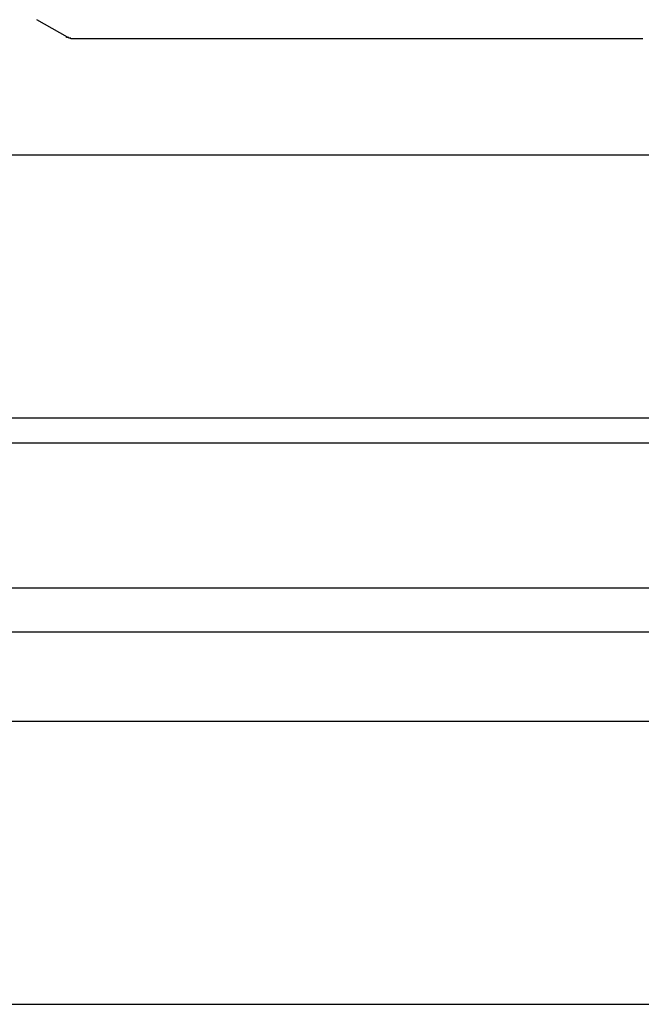
# Model space of a CAD drawing. Extents: x 105 to 1155, y 126 to 1688.
# Drawn here: x 1078 to 1081, y 1535 to 1540 of the extents above; entities that cross this region are included whole.
import ezdxf

# ---------------------------------------------------------------- set-up
doc = ezdxf.new("R2010")
doc.units = 0
doc.layers.add('YKK_A1', color=4, linetype='CONTINUOUS', lineweight=30)

msp = doc.modelspace()

# ---------------------------------------------------------------- linework, layer by layer
at = {"layer": 'YKK_A1'}
for p, q in [((1078.6011, 1539.4817), (1078.45, 1539.5689)), ((1073.45, 1538.9), (1088.1, 1538.9)), ((1072.15, 1537.6), (1089.4, 1537.6)), ((1122.225, 1537.475), (1072.025, 1537.475)), ((1071.31, 1536.76), (1090.24, 1536.76)), ((1090.46, 1536.54), (1071.09, 1536.54)), ((1070.65, 1536.1), (1123.6, 1536.1)), ((1069.25, 1534.7), (1125, 1534.7))]:
    msp.add_line(p, q, dxfattribs=at)
for points in [[(1078.6267, 1539.475, 0), (1078.6267, 1539.475, 0), (1078.6267, 1539.475, 0), (1078.6267, 1539.475, 0), (1078.6267, 1539.475, 0), (1078.6267, 1539.475, 0), (1078.6267, 1539.475, 0), (1078.6267, 1539.475, 0), (1078.6267, 1539.475, 0), (1078.6267, 1539.475, 0), (1078.6267, 1539.475, 0), (1078.6267, 1539.475, 0), (1078.6267, 1539.475, 0), (1078.6267, 1539.475, 0), (1078.6267, 1539.475, 0), (1078.6267, 1539.475, 0), (1078.6267, 1539.475, 0), (1078.6267, 1539.475, 0), (1078.6267, 1539.475, 0), (1078.6267, 1539.475, 0), (1078.6267, 1539.475, 0), (1078.6267, 1539.475, 0), (1078.6167, 1539.475, 0), (1078.6167, 1539.475, 0), (1078.6167, 1539.475, 0), (1078.6167, 1539.475, 0), (1078.6167, 1539.475, 0), (1078.6167, 1539.475, 0), (1078.6167, 1539.475, 0), (1078.6167, 1539.475, 0), (1078.6167, 1539.475, 0), (1078.6167, 1539.475, 0), (1078.6167, 1539.475, 0), (1078.6167, 1539.475, 0), (1078.6167, 1539.475, 0), (1078.6167, 1539.475, 0), (1078.6167, 1539.476, 0), (1078.6167, 1539.476, 0), (1078.6167, 1539.476, 0), (1078.6167, 1539.476, 0), (1078.6167, 1539.476, 0), (1078.6167, 1539.476, 0), (1078.6167, 1539.476, 0), (1078.6167, 1539.476, 0), (1078.6167, 1539.476, 0), (1078.6167, 1539.476, 0), (1078.6167, 1539.476, 0), (1078.6167, 1539.476, 0), (1078.6167, 1539.476, 0), (1078.6167, 1539.476, 0), (1078.6167, 1539.476, 0), (1078.6167, 1539.476, 0), (1078.6167, 1539.476, 0), (1078.6167, 1539.476, 0), (1078.6167, 1539.476, 0), (1078.6167, 1539.476, 0), (1078.6167, 1539.476, 0), (1078.6167, 1539.476, 0), (1078.6167, 1539.476, 0), (1078.6167, 1539.476, 0), (1078.6167, 1539.476, 0), (1078.6167, 1539.477, 0), (1078.6167, 1539.477, 0), (1078.6167, 1539.477, 0), (1078.6167, 1539.477, 0), (1078.6167, 1539.477, 0), (1078.6167, 1539.477, 0), (1078.6167, 1539.477, 0), (1078.6167, 1539.477, 0), (1078.6167, 1539.477, 0), (1078.6167, 1539.477, 0), (1078.6067, 1539.477, 0), (1078.6067, 1539.477, 0), (1078.6067, 1539.477, 0), (1078.6067, 1539.477, 0), (1078.6067, 1539.477, 0), (1078.6067, 1539.477, 0), (1078.6067, 1539.477, 0), (1078.6067, 1539.478, 0), (1078.6067, 1539.478, 0), (1078.6067, 1539.478, 0), (1078.6067, 1539.478, 0), (1078.6067, 1539.478, 0), (1078.6067, 1539.478, 0), (1078.6067, 1539.478, 0), (1078.6067, 1539.478, 0), (1078.6067, 1539.478, 0), (1078.6067, 1539.478, 0), (1078.6067, 1539.478, 0), (1078.6067, 1539.478, 0), (1078.6067, 1539.478, 0), (1078.6067, 1539.478, 0), (1078.6067, 1539.479, 0), (1078.6067, 1539.479, 0), (1078.6067, 1539.479, 0), (1078.6067, 1539.479, 0), (1078.6067, 1539.479, 0), (1078.6067, 1539.479, 0), (1078.6067, 1539.479, 0), (1078.6067, 1539.479, 0), (1078.6067, 1539.479, 0), (1078.6067, 1539.479, 0), (1078.6067, 1539.479, 0), (1078.6067, 1539.479, 0), (1078.6067, 1539.479, 0), (1078.6067, 1539.48, 0), (1078.6067, 1539.48, 0), (1078.6067, 1539.48, 0), (1078.6067, 1539.48, 0), (1078.6067, 1539.48, 0), (1078.6067, 1539.48, 0), (1078.6067, 1539.48, 0), (1078.6067, 1539.48, 0), (1078.6067, 1539.48, 0), (1078.6067, 1539.48, 0), (1078.6067, 1539.48, 0), (1078.6067, 1539.481, 0), (1078.6067, 1539.481, 0), (1078.6067, 1539.481, 0), (1078.6067, 1539.481, 0), (1078.6067, 1539.481, 0), (1078.6067, 1539.481, 0), (1078.6067, 1539.481, 0), (1078.6067, 1539.481, 0), (1078.5967, 1539.481, 0), (1078.5967, 1539.481, 0), (1078.5967, 1539.482, 0), (1078.5967, 1539.482, 0)], [(1081.4467, 1539.475, 0), (1081.4367, 1539.475, 0), (1081.4367, 1539.475, 0), (1081.4367, 1539.475, 0), (1081.4267, 1539.475, 0), (1081.4267, 1539.475, 0), (1081.4267, 1539.475, 0), (1081.4167, 1539.475, 0), (1081.4167, 1539.475, 0), (1081.4167, 1539.475, 0), (1081.4067, 1539.475, 0), (1081.4067, 1539.475, 0), (1081.4067, 1539.475, 0), (1081.3967, 1539.475, 0), (1081.3967, 1539.475, 0), (1081.3867, 1539.475, 0), (1081.3867, 1539.475, 0), (1081.3867, 1539.475, 0), (1081.3767, 1539.475, 0), (1081.3767, 1539.475, 0), (1081.3767, 1539.475, 0), (1081.3667, 1539.475, 0), (1081.3667, 1539.475, 0), (1081.3667, 1539.475, 0), (1081.3567, 1539.475, 0), (1081.3567, 1539.475, 0), (1081.3567, 1539.475, 0), (1081.3467, 1539.475, 0), (1081.3467, 1539.475, 0), (1081.3467, 1539.475, 0), (1081.3367, 1539.475, 0), (1081.3367, 1539.475, 0), (1081.3367, 1539.475, 0), (1081.3267, 1539.475, 0), (1081.3267, 1539.475, 0), (1081.3267, 1539.475, 0), (1081.3167, 1539.475, 0), (1081.3167, 1539.475, 0), (1081.3167, 1539.475, 0), (1081.3067, 1539.475, 0), (1081.3067, 1539.475, 0), (1081.3067, 1539.475, 0), (1081.2967, 1539.475, 0), (1081.2967, 1539.475, 0), (1081.2967, 1539.475, 0), (1081.2867, 1539.475, 0), (1081.2867, 1539.475, 0), (1081.2867, 1539.475, 0), (1081.2767, 1539.475, 0), (1081.2767, 1539.475, 0), (1081.2767, 1539.475, 0), (1081.2667, 1539.475, 0), (1081.2667, 1539.475, 0), (1081.2667, 1539.475, 0), (1081.2567, 1539.475, 0), (1081.2567, 1539.475, 0), (1081.2467, 1539.475, 0), (1081.2467, 1539.475, 0), (1081.2467, 1539.475, 0), (1081.2367, 1539.475, 0), (1081.2367, 1539.475, 0), (1081.2367, 1539.475, 0), (1081.2267, 1539.475, 0), (1081.2267, 1539.475, 0), (1081.2267, 1539.475, 0), (1081.2167, 1539.475, 0), (1081.2167, 1539.475, 0), (1081.2167, 1539.475, 0), (1081.2067, 1539.475, 0), (1081.2067, 1539.475, 0), (1081.2067, 1539.475, 0), (1081.1967, 1539.475, 0), (1081.1967, 1539.475, 0), (1081.1967, 1539.475, 0), (1081.1867, 1539.475, 0), (1081.1867, 1539.475, 0), (1081.1867, 1539.475, 0), (1081.1767, 1539.475, 0), (1081.1767, 1539.475, 0), (1081.1767, 1539.475, 0), (1081.1667, 1539.475, 0), (1081.1667, 1539.475, 0), (1081.1667, 1539.475, 0), (1081.1567, 1539.475, 0), (1081.1567, 1539.475, 0), (1081.1567, 1539.475, 0), (1081.1467, 1539.475, 0), (1081.1467, 1539.475, 0), (1081.1467, 1539.475, 0), (1081.1367, 1539.475, 0), (1081.1367, 1539.475, 0), (1081.1367, 1539.475, 0), (1081.1267, 1539.475, 0), (1081.1267, 1539.475, 0), (1081.1267, 1539.475, 0), (1081.1167, 1539.475, 0), (1081.1167, 1539.475, 0), (1081.1067, 1539.475, 0), (1081.1067, 1539.475, 0), (1081.1067, 1539.475, 0), (1081.0967, 1539.475, 0), (1081.0967, 1539.475, 0), (1081.0967, 1539.475, 0), (1081.0867, 1539.475, 0), (1081.0867, 1539.475, 0), (1081.0867, 1539.475, 0), (1081.0767, 1539.475, 0), (1081.0767, 1539.475, 0), (1081.0767, 1539.475, 0), (1081.0667, 1539.475, 0), (1081.0667, 1539.475, 0), (1081.0667, 1539.475, 0), (1081.0567, 1539.475, 0), (1081.0567, 1539.475, 0), (1081.0567, 1539.475, 0), (1081.0467, 1539.475, 0), (1081.0467, 1539.475, 0), (1081.0467, 1539.475, 0), (1081.0367, 1539.475, 0), (1081.0367, 1539.475, 0), (1081.0367, 1539.475, 0), (1081.0267, 1539.475, 0), (1081.0267, 1539.475, 0), (1081.0267, 1539.475, 0), (1081.0167, 1539.475, 0), (1081.0167, 1539.475, 0), (1081.0167, 1539.475, 0), (1081.0067, 1539.475, 0), (1081.0067, 1539.475, 0), (1081.0067, 1539.475, 0), (1080.9967, 1539.475, 0), (1080.9967, 1539.475, 0), (1080.9967, 1539.475, 0), (1080.9867, 1539.475, 0), (1080.9867, 1539.475, 0), (1080.9867, 1539.475, 0), (1080.9767, 1539.475, 0), (1080.9767, 1539.475, 0), (1080.9667, 1539.475, 0), (1080.9667, 1539.475, 0), (1080.9667, 1539.475, 0), (1080.9567, 1539.475, 0), (1080.9567, 1539.475, 0), (1080.9567, 1539.475, 0), (1080.9467, 1539.475, 0), (1080.9467, 1539.475, 0), (1080.9467, 1539.475, 0), (1080.9367, 1539.475, 0), (1080.9367, 1539.475, 0), (1080.9367, 1539.475, 0), (1080.9267, 1539.475, 0), (1080.9267, 1539.475, 0), (1080.9267, 1539.475, 0), (1080.9167, 1539.475, 0), (1080.9167, 1539.475, 0), (1080.9167, 1539.475, 0), (1080.9067, 1539.475, 0), (1080.9067, 1539.475, 0), (1080.9067, 1539.475, 0), (1080.8967, 1539.475, 0), (1080.8967, 1539.475, 0), (1080.8967, 1539.475, 0), (1080.8867, 1539.475, 0), (1080.8867, 1539.475, 0), (1080.8867, 1539.475, 0), (1080.8767, 1539.475, 0), (1080.8767, 1539.475, 0), (1080.8767, 1539.475, 0), (1080.8667, 1539.475, 0), (1080.8667, 1539.475, 0), (1080.8667, 1539.475, 0), (1080.8567, 1539.475, 0), (1080.8567, 1539.475, 0), (1080.8567, 1539.475, 0), (1080.8467, 1539.475, 0), (1080.8467, 1539.475, 0), (1080.8467, 1539.475, 0), (1080.8367, 1539.475, 0), (1080.8367, 1539.475, 0), (1080.8267, 1539.475, 0), (1080.8267, 1539.475, 0), (1080.8267, 1539.475, 0), (1080.8167, 1539.475, 0), (1080.8167, 1539.475, 0), (1080.8167, 1539.475, 0), (1080.8067, 1539.475, 0), (1080.8067, 1539.475, 0), (1080.8067, 1539.475, 0), (1080.7967, 1539.475, 0), (1080.7967, 1539.475, 0), (1080.7967, 1539.475, 0), (1080.7867, 1539.475, 0), (1080.7867, 1539.475, 0), (1080.7867, 1539.475, 0), (1080.7767, 1539.475, 0), (1080.7767, 1539.475, 0), (1080.7767, 1539.475, 0), (1080.7667, 1539.475, 0), (1080.7667, 1539.475, 0), (1080.7667, 1539.475, 0), (1080.7567, 1539.475, 0), (1080.7567, 1539.475, 0), (1080.7567, 1539.475, 0), (1080.7467, 1539.475, 0), (1080.7467, 1539.475, 0), (1080.7467, 1539.475, 0), (1080.7367, 1539.475, 0), (1080.7367, 1539.475, 0), (1080.7367, 1539.475, 0), (1080.7267, 1539.475, 0), (1080.7267, 1539.475, 0), (1080.7267, 1539.475, 0), (1080.7167, 1539.475, 0), (1080.7167, 1539.475, 0), (1080.7167, 1539.475, 0), (1080.7067, 1539.475, 0), (1080.7067, 1539.475, 0), (1080.7067, 1539.475, 0), (1080.6967, 1539.475, 0), (1080.6967, 1539.475, 0), (1080.6967, 1539.475, 0), (1080.6867, 1539.475, 0), (1080.6867, 1539.475, 0), (1080.6767, 1539.475, 0), (1080.6767, 1539.475, 0), (1080.6767, 1539.475, 0), (1080.6667, 1539.475, 0), (1080.6667, 1539.475, 0), (1080.6667, 1539.475, 0), (1080.6567, 1539.475, 0), (1080.6567, 1539.475, 0), (1080.6567, 1539.475, 0), (1080.6467, 1539.475, 0), (1080.6467, 1539.475, 0), (1080.6467, 1539.475, 0), (1080.6367, 1539.475, 0), (1080.6367, 1539.475, 0), (1080.6367, 1539.475, 0), (1080.6267, 1539.475, 0), (1080.6267, 1539.475, 0), (1080.6267, 1539.475, 0), (1080.6167, 1539.475, 0), (1080.6167, 1539.475, 0), (1080.6167, 1539.475, 0), (1080.6067, 1539.475, 0), (1080.6067, 1539.475, 0), (1080.6067, 1539.475, 0), (1080.5967, 1539.475, 0), (1080.5967, 1539.475, 0), (1080.5967, 1539.475, 0), (1080.5867, 1539.475, 0), (1080.5867, 1539.475, 0), (1080.5867, 1539.475, 0), (1080.5767, 1539.475, 0), (1080.5767, 1539.475, 0), (1080.5767, 1539.475, 0), (1080.5667, 1539.475, 0), (1080.5667, 1539.475, 0), (1080.5667, 1539.475, 0), (1080.5567, 1539.475, 0), (1080.5567, 1539.475, 0), (1080.5567, 1539.475, 0), (1080.5467, 1539.475, 0), (1080.5467, 1539.475, 0), (1080.5467, 1539.475, 0), (1080.5367, 1539.475, 0), (1080.5367, 1539.475, 0), (1080.5367, 1539.475, 0), (1080.5267, 1539.475, 0), (1080.5267, 1539.475, 0), (1080.5267, 1539.475, 0), (1080.5167, 1539.475, 0), (1080.5167, 1539.475, 0), (1080.5067, 1539.475, 0), (1080.5067, 1539.475, 0), (1080.5067, 1539.475, 0), (1080.4967, 1539.475, 0), (1080.4967, 1539.475, 0), (1080.4967, 1539.475, 0), (1080.4867, 1539.475, 0), (1080.4867, 1539.475, 0), (1080.4867, 1539.475, 0), (1080.4767, 1539.475, 0), (1080.4767, 1539.475, 0), (1080.4767, 1539.475, 0), (1080.4667, 1539.475, 0), (1080.4667, 1539.475, 0), (1080.4667, 1539.475, 0), (1080.4567, 1539.475, 0), (1080.4567, 1539.475, 0), (1080.4567, 1539.475, 0), (1080.4467, 1539.475, 0), (1080.4467, 1539.475, 0), (1080.4467, 1539.475, 0), (1080.4367, 1539.475, 0), (1080.4367, 1539.475, 0), (1080.4367, 1539.475, 0), (1080.4267, 1539.475, 0), (1080.4267, 1539.475, 0), (1080.4267, 1539.475, 0), (1080.4167, 1539.475, 0), (1080.4167, 1539.475, 0), (1080.4167, 1539.475, 0), (1080.4067, 1539.475, 0), (1080.4067, 1539.475, 0), (1080.4067, 1539.475, 0), (1080.3967, 1539.475, 0), (1080.3967, 1539.475, 0), (1080.3967, 1539.475, 0), (1080.3867, 1539.475, 0), (1080.3867, 1539.475, 0), (1080.3867, 1539.475, 0), (1080.3767, 1539.475, 0), (1080.3767, 1539.475, 0), (1080.3767, 1539.475, 0), (1080.3667, 1539.475, 0), (1080.3667, 1539.475, 0), (1080.3667, 1539.475, 0), (1080.3567, 1539.475, 0), (1080.3567, 1539.475, 0), (1080.3567, 1539.475, 0), (1080.3467, 1539.475, 0), (1080.3467, 1539.475, 0), (1080.3467, 1539.475, 0), (1080.3367, 1539.475, 0), (1080.3367, 1539.475, 0), (1080.3367, 1539.475, 0), (1080.3267, 1539.475, 0), (1080.3267, 1539.475, 0), (1080.3167, 1539.475, 0), (1080.3167, 1539.475, 0), (1080.3167, 1539.475, 0), (1080.3067, 1539.475, 0), (1080.3067, 1539.475, 0), (1080.3067, 1539.475, 0), (1080.2967, 1539.475, 0), (1080.2967, 1539.475, 0), (1080.2967, 1539.475, 0), (1080.2867, 1539.475, 0), (1080.2867, 1539.475, 0), (1080.2867, 1539.475, 0), (1080.2767, 1539.475, 0), (1080.2767, 1539.475, 0), (1080.2767, 1539.475, 0), (1080.2667, 1539.475, 0), (1080.2667, 1539.475, 0), (1080.2667, 1539.475, 0), (1080.2567, 1539.475, 0), (1080.2567, 1539.475, 0), (1080.2567, 1539.475, 0), (1080.2467, 1539.475, 0), (1080.2467, 1539.475, 0), (1080.2467, 1539.475, 0), (1080.2367, 1539.475, 0), (1080.2367, 1539.475, 0), (1080.2367, 1539.475, 0), (1080.2267, 1539.475, 0), (1080.2267, 1539.475, 0), (1080.2267, 1539.475, 0), (1080.2167, 1539.475, 0), (1080.2167, 1539.475, 0), (1080.2167, 1539.475, 0), (1080.2067, 1539.475, 0), (1080.2067, 1539.475, 0), (1080.2067, 1539.475, 0), (1080.1967, 1539.475, 0), (1080.1967, 1539.475, 0), (1080.1967, 1539.475, 0), (1080.1867, 1539.475, 0), (1080.1867, 1539.475, 0), (1080.1867, 1539.475, 0), (1080.1767, 1539.475, 0), (1080.1767, 1539.475, 0), (1080.1767, 1539.475, 0), (1080.1667, 1539.475, 0), (1080.1667, 1539.475, 0), (1080.1667, 1539.475, 0), (1080.1567, 1539.475, 0), (1080.1567, 1539.475, 0), (1080.1567, 1539.475, 0), (1080.1467, 1539.475, 0), (1080.1467, 1539.475, 0), (1080.1467, 1539.475, 0), (1080.1367, 1539.475, 0), (1080.1367, 1539.475, 0), (1080.1367, 1539.475, 0), (1080.1267, 1539.475, 0), (1080.1267, 1539.475, 0), (1080.1267, 1539.475, 0), (1080.1167, 1539.475, 0), (1080.1167, 1539.475, 0), (1080.1167, 1539.475, 0), (1080.1067, 1539.475, 0), (1080.1067, 1539.475, 0), (1080.0967, 1539.475, 0), (1080.0967, 1539.475, 0), (1080.0967, 1539.475, 0), (1080.0867, 1539.475, 0), (1080.0867, 1539.475, 0), (1080.0867, 1539.475, 0), (1080.0767, 1539.475, 0), (1080.0767, 1539.475, 0), (1080.0767, 1539.475, 0), (1080.0667, 1539.475, 0), (1080.0667, 1539.475, 0), (1080.0667, 1539.475, 0), (1080.0567, 1539.475, 0), (1080.0567, 1539.475, 0), (1080.0567, 1539.475, 0), (1080.0467, 1539.475, 0), (1080.0467, 1539.475, 0), (1080.0467, 1539.475, 0), (1080.0367, 1539.475, 0), (1080.0367, 1539.475, 0), (1080.0367, 1539.475, 0), (1080.0267, 1539.475, 0), (1080.0267, 1539.475, 0), (1080.0267, 1539.475, 0), (1080.0167, 1539.475, 0), (1080.0167, 1539.475, 0), (1080.0167, 1539.475, 0), (1080.0067, 1539.475, 0), (1080.0067, 1539.475, 0), (1080.0067, 1539.475, 0), (1079.9967, 1539.475, 0), (1079.9967, 1539.475, 0), (1079.9967, 1539.475, 0), (1079.9867, 1539.475, 0), (1079.9867, 1539.475, 0), (1079.9867, 1539.475, 0), (1079.9767, 1539.475, 0), (1079.9767, 1539.475, 0), (1079.9767, 1539.475, 0), (1079.9667, 1539.475, 0), (1079.9667, 1539.475, 0), (1079.9667, 1539.475, 0), (1079.9567, 1539.475, 0), (1079.9567, 1539.475, 0), (1079.9567, 1539.475, 0), (1079.9467, 1539.475, 0), (1079.9467, 1539.475, 0), (1079.9467, 1539.475, 0), (1079.9367, 1539.475, 0), (1079.9367, 1539.475, 0), (1079.9367, 1539.475, 0), (1079.9267, 1539.475, 0), (1079.9267, 1539.475, 0), (1079.9267, 1539.475, 0), (1079.9167, 1539.475, 0), (1079.9167, 1539.475, 0), (1079.9167, 1539.475, 0), (1079.9067, 1539.475, 0), (1079.9067, 1539.475, 0), (1079.9067, 1539.475, 0), (1079.8967, 1539.475, 0), (1079.8967, 1539.475, 0), (1079.8967, 1539.475, 0), (1079.8867, 1539.475, 0), (1079.8867, 1539.475, 0), (1079.8867, 1539.475, 0), (1079.8767, 1539.475, 0), (1079.8767, 1539.475, 0), (1079.8767, 1539.475, 0), (1079.8667, 1539.475, 0), (1079.8667, 1539.475, 0), (1079.8667, 1539.475, 0), (1079.8567, 1539.475, 0), (1079.8567, 1539.475, 0), (1079.8567, 1539.475, 0), (1079.8467, 1539.475, 0), (1079.8467, 1539.475, 0), (1079.8467, 1539.475, 0), (1079.8367, 1539.475, 0), (1079.8367, 1539.475, 0), (1079.8367, 1539.475, 0), (1079.8267, 1539.475, 0), (1079.8267, 1539.475, 0), (1079.8167, 1539.475, 0), (1079.8167, 1539.475, 0), (1079.8167, 1539.475, 0), (1079.8067, 1539.475, 0), (1079.8067, 1539.475, 0), (1079.8067, 1539.475, 0), (1079.7967, 1539.475, 0), (1079.7967, 1539.475, 0), (1079.7967, 1539.475, 0), (1079.7867, 1539.475, 0), (1079.7867, 1539.475, 0), (1079.7867, 1539.475, 0), (1079.7767, 1539.475, 0), (1079.7767, 1539.475, 0), (1079.7767, 1539.475, 0), (1079.7667, 1539.475, 0), (1079.7667, 1539.475, 0), (1079.7667, 1539.475, 0), (1079.7567, 1539.475, 0), (1079.7567, 1539.475, 0), (1079.7567, 1539.475, 0), (1079.7467, 1539.475, 0), (1079.7467, 1539.475, 0), (1079.7467, 1539.475, 0), (1079.7367, 1539.475, 0), (1079.7367, 1539.475, 0), (1079.7367, 1539.475, 0), (1079.7267, 1539.475, 0), (1079.7267, 1539.475, 0), (1079.7267, 1539.475, 0), (1079.7167, 1539.475, 0), (1079.7167, 1539.475, 0), (1079.7167, 1539.475, 0), (1079.7067, 1539.475, 0), (1079.7067, 1539.475, 0), (1079.7067, 1539.475, 0), (1079.6967, 1539.475, 0), (1079.6967, 1539.475, 0), (1079.6967, 1539.475, 0), (1079.6867, 1539.475, 0), (1079.6867, 1539.475, 0), (1079.6867, 1539.475, 0), (1079.6767, 1539.475, 0), (1079.6767, 1539.475, 0), (1079.6767, 1539.475, 0), (1079.6667, 1539.475, 0), (1079.6667, 1539.475, 0), (1079.6667, 1539.475, 0), (1079.6567, 1539.475, 0), (1079.6567, 1539.475, 0), (1079.6567, 1539.475, 0), (1079.6467, 1539.475, 0), (1079.6467, 1539.475, 0), (1079.6467, 1539.475, 0), (1079.6367, 1539.475, 0), (1079.6367, 1539.475, 0), (1079.6367, 1539.475, 0), (1079.6267, 1539.475, 0), (1079.6267, 1539.475, 0), (1079.6267, 1539.475, 0), (1079.6167, 1539.475, 0), (1079.6167, 1539.475, 0), (1079.6167, 1539.475, 0), (1079.6067, 1539.475, 0), (1079.6067, 1539.475, 0), (1079.6067, 1539.475, 0), (1079.5967, 1539.475, 0), (1079.5967, 1539.475, 0), (1079.5967, 1539.475, 0), (1079.5867, 1539.475, 0), (1079.5867, 1539.475, 0), (1079.5867, 1539.475, 0), (1079.5767, 1539.475, 0), (1079.5767, 1539.475, 0), (1079.5767, 1539.475, 0), (1079.5667, 1539.475, 0), (1079.5667, 1539.475, 0), (1079.5667, 1539.475, 0), (1079.5567, 1539.475, 0), (1079.5567, 1539.475, 0), (1079.5567, 1539.475, 0), (1079.5467, 1539.475, 0), (1079.5467, 1539.475, 0), (1079.5467, 1539.475, 0), (1079.5367, 1539.475, 0), (1079.5367, 1539.475, 0), (1079.5367, 1539.475, 0), (1079.5267, 1539.475, 0), (1079.5267, 1539.475, 0), (1079.5267, 1539.475, 0), (1079.5167, 1539.475, 0), (1079.5167, 1539.475, 0), (1079.5167, 1539.475, 0), (1079.5067, 1539.475, 0), (1079.5067, 1539.475, 0), (1079.5067, 1539.475, 0), (1079.4967, 1539.475, 0), (1079.4967, 1539.475, 0), (1079.4967, 1539.475, 0), (1079.4867, 1539.475, 0), (1079.4867, 1539.475, 0), (1079.4867, 1539.475, 0), (1079.4767, 1539.475, 0), (1079.4767, 1539.475, 0), (1079.4767, 1539.475, 0), (1079.4667, 1539.475, 0), (1079.4667, 1539.475, 0), (1079.4667, 1539.475, 0), (1079.4567, 1539.475, 0), (1079.4567, 1539.475, 0), (1079.4567, 1539.475, 0), (1079.4467, 1539.475, 0), (1079.4467, 1539.475, 0), (1079.4467, 1539.475, 0), (1079.4367, 1539.475, 0), (1079.4367, 1539.475, 0), (1079.4367, 1539.475, 0), (1079.4267, 1539.475, 0), (1079.4267, 1539.475, 0), (1079.4267, 1539.475, 0), (1079.4167, 1539.475, 0), (1079.4167, 1539.475, 0), (1079.4167, 1539.475, 0), (1079.4067, 1539.475, 0), (1079.4067, 1539.475, 0), (1079.4067, 1539.475, 0), (1079.3967, 1539.475, 0), (1079.3967, 1539.475, 0), (1079.3967, 1539.475, 0), (1079.3867, 1539.475, 0), (1079.3867, 1539.475, 0), (1079.3867, 1539.475, 0), (1079.3767, 1539.475, 0), (1079.3767, 1539.475, 0), (1079.3767, 1539.475, 0), (1079.3667, 1539.475, 0), (1079.3667, 1539.475, 0), (1079.3667, 1539.475, 0), (1079.3567, 1539.475, 0), (1079.3567, 1539.475, 0), (1079.3567, 1539.475, 0), (1079.3467, 1539.475, 0), (1079.3467, 1539.475, 0), (1079.3467, 1539.475, 0), (1079.3367, 1539.475, 0), (1079.3367, 1539.475, 0), (1079.3367, 1539.475, 0), (1079.3267, 1539.475, 0), (1079.3267, 1539.475, 0), (1079.3267, 1539.475, 0), (1079.3167, 1539.475, 0), (1079.3167, 1539.475, 0), (1079.3167, 1539.475, 0), (1079.3067, 1539.475, 0), (1079.3067, 1539.475, 0), (1079.3067, 1539.475, 0), (1079.2967, 1539.475, 0), (1079.2967, 1539.475, 0), (1079.2967, 1539.475, 0), (1079.2867, 1539.475, 0), (1079.2867, 1539.475, 0), (1079.2867, 1539.475, 0), (1079.2767, 1539.475, 0), (1079.2767, 1539.475, 0), (1079.2767, 1539.475, 0), (1079.2667, 1539.475, 0), (1079.2667, 1539.475, 0), (1079.2667, 1539.475, 0), (1079.2567, 1539.475, 0), (1079.2567, 1539.475, 0), (1079.2567, 1539.475, 0), (1079.2467, 1539.475, 0), (1079.2467, 1539.475, 0), (1079.2467, 1539.475, 0), (1079.2367, 1539.475, 0), (1079.2367, 1539.475, 0), (1079.2367, 1539.475, 0), (1079.2267, 1539.475, 0), (1079.2267, 1539.475, 0), (1079.2267, 1539.475, 0), (1079.2167, 1539.475, 0), (1079.2167, 1539.475, 0), (1079.2167, 1539.475, 0), (1079.2067, 1539.475, 0), (1079.2067, 1539.475, 0), (1079.2067, 1539.475, 0), (1079.1967, 1539.475, 0), (1079.1967, 1539.475, 0), (1079.1967, 1539.475, 0), (1079.1867, 1539.475, 0), (1079.1867, 1539.475, 0), (1079.1867, 1539.475, 0), (1079.1767, 1539.475, 0), (1079.1767, 1539.475, 0), (1079.1767, 1539.475, 0), (1079.1667, 1539.475, 0), (1079.1667, 1539.475, 0), (1079.1667, 1539.475, 0), (1079.1567, 1539.475, 0), (1079.1567, 1539.475, 0), (1079.1567, 1539.475, 0), (1079.1467, 1539.475, 0), (1079.1467, 1539.475, 0), (1079.1467, 1539.475, 0), (1079.1367, 1539.475, 0), (1079.1367, 1539.475, 0), (1079.1367, 1539.475, 0), (1079.1267, 1539.475, 0), (1079.1267, 1539.475, 0), (1079.1267, 1539.475, 0), (1079.1167, 1539.475, 0), (1079.1167, 1539.475, 0), (1079.1167, 1539.475, 0), (1079.1067, 1539.475, 0), (1079.1067, 1539.475, 0), (1079.1067, 1539.475, 0), (1079.0967, 1539.475, 0), (1079.0967, 1539.475, 0), (1079.0967, 1539.475, 0), (1079.0867, 1539.475, 0), (1079.0867, 1539.475, 0), (1079.0867, 1539.475, 0), (1079.0767, 1539.475, 0), (1079.0767, 1539.475, 0), (1079.0767, 1539.475, 0), (1079.0667, 1539.475, 0), (1079.0667, 1539.475, 0), (1079.0667, 1539.475, 0), (1079.0567, 1539.475, 0), (1079.0567, 1539.475, 0), (1079.0567, 1539.475, 0), (1079.0467, 1539.475, 0), (1079.0467, 1539.475, 0), (1079.0467, 1539.475, 0), (1079.0467, 1539.475, 0), (1079.0367, 1539.475, 0), (1079.0367, 1539.475, 0), (1079.0367, 1539.475, 0), (1079.0267, 1539.475, 0), (1079.0267, 1539.475, 0), (1079.0267, 1539.475, 0), (1079.0167, 1539.475, 0), (1079.0167, 1539.475, 0), (1079.0167, 1539.475, 0), (1079.0067, 1539.475, 0), (1079.0067, 1539.475, 0), (1079.0067, 1539.475, 0), (1078.9967, 1539.475, 0), (1078.9967, 1539.475, 0), (1078.9967, 1539.475, 0), (1078.9867, 1539.475, 0), (1078.9867, 1539.475, 0), (1078.9867, 1539.475, 0), (1078.9767, 1539.475, 0), (1078.9767, 1539.475, 0), (1078.9767, 1539.475, 0), (1078.9667, 1539.475, 0), (1078.9667, 1539.475, 0), (1078.9667, 1539.475, 0), (1078.9567, 1539.475, 0), (1078.9567, 1539.475, 0), (1078.9567, 1539.475, 0), (1078.9467, 1539.475, 0), (1078.9467, 1539.475, 0), (1078.9467, 1539.475, 0), (1078.9367, 1539.475, 0), (1078.9367, 1539.475, 0), (1078.9367, 1539.475, 0), (1078.9267, 1539.475, 0), (1078.9267, 1539.475, 0), (1078.9267, 1539.475, 0), (1078.9167, 1539.475, 0), (1078.9167, 1539.475, 0), (1078.9167, 1539.475, 0), (1078.9067, 1539.475, 0), (1078.9067, 1539.475, 0), (1078.9067, 1539.475, 0), (1078.8967, 1539.475, 0), (1078.8967, 1539.475, 0), (1078.8967, 1539.475, 0), (1078.8867, 1539.475, 0), (1078.8867, 1539.475, 0), (1078.8867, 1539.475, 0), (1078.8767, 1539.475, 0), (1078.8767, 1539.475, 0), (1078.8767, 1539.475, 0), (1078.8667, 1539.475, 0), (1078.8667, 1539.475, 0), (1078.8667, 1539.475, 0), (1078.8567, 1539.475, 0), (1078.8567, 1539.475, 0), (1078.8567, 1539.475, 0), (1078.8467, 1539.475, 0), (1078.8467, 1539.475, 0), (1078.8467, 1539.475, 0), (1078.8367, 1539.475, 0), (1078.8367, 1539.475, 0), (1078.8367, 1539.475, 0), (1078.8267, 1539.475, 0), (1078.8267, 1539.475, 0), (1078.8267, 1539.475, 0), (1078.8267, 1539.475, 0), (1078.8167, 1539.475, 0), (1078.8167, 1539.475, 0), (1078.8167, 1539.475, 0), (1078.8067, 1539.475, 0), (1078.8067, 1539.475, 0), (1078.8067, 1539.475, 0), (1078.7967, 1539.475, 0), (1078.7967, 1539.475, 0), (1078.7967, 1539.475, 0), (1078.7967, 1539.475, 0), (1078.7867, 1539.475, 0), (1078.7867, 1539.475, 0), (1078.7867, 1539.475, 0), (1078.7867, 1539.475, 0), (1078.7767, 1539.475, 0), (1078.7767, 1539.475, 0), (1078.7767, 1539.475, 0), (1078.7767, 1539.475, 0), (1078.7667, 1539.475, 0), (1078.7667, 1539.475, 0), (1078.7667, 1539.475, 0), (1078.7667, 1539.475, 0), (1078.7667, 1539.475, 0), (1078.7567, 1539.475, 0), (1078.7567, 1539.475, 0), (1078.7567, 1539.475, 0), (1078.7567, 1539.475, 0), (1078.7567, 1539.475, 0), (1078.7567, 1539.475, 0), (1078.7567, 1539.475, 0), (1078.7467, 1539.475, 0), (1078.7467, 1539.475, 0), (1078.7467, 1539.475, 0), (1078.7467, 1539.475, 0), (1078.7467, 1539.475, 0), (1078.7467, 1539.475, 0), (1078.7467, 1539.475, 0), (1078.7467, 1539.475, 0), (1078.7467, 1539.475, 0), (1078.7467, 1539.475, 0), (1078.7467, 1539.475, 0), (1078.7467, 1539.475, 0), (1078.7367, 1539.475, 0), (1078.7367, 1539.475, 0), (1078.7367, 1539.475, 0), (1078.7367, 1539.475, 0), (1078.7367, 1539.475, 0), (1078.7367, 1539.475, 0), (1078.7367, 1539.475, 0), (1078.7367, 1539.475, 0), (1078.7367, 1539.475, 0), (1078.7367, 1539.475, 0), (1078.7367, 1539.475, 0), (1078.7367, 1539.475, 0), (1078.7367, 1539.475, 0), (1078.7367, 1539.475, 0), (1078.7367, 1539.475, 0), (1078.7367, 1539.475, 0), (1078.7367, 1539.475, 0), (1078.7367, 1539.475, 0), (1078.7367, 1539.475, 0), (1078.7367, 1539.475, 0), (1078.7367, 1539.475, 0), (1078.7367, 1539.475, 0), (1078.7367, 1539.475, 0), (1078.7367, 1539.475, 0), (1078.7367, 1539.475, 0), (1078.7367, 1539.475, 0), (1078.7367, 1539.475, 0), (1078.7367, 1539.475, 0), (1078.7367, 1539.475, 0), (1078.7267, 1539.475, 0), (1078.7267, 1539.475, 0), (1078.7267, 1539.475, 0), (1078.7267, 1539.475, 0), (1078.7267, 1539.475, 0), (1078.7267, 1539.475, 0), (1078.7267, 1539.475, 0), (1078.7267, 1539.475, 0), (1078.7267, 1539.475, 0), (1078.7267, 1539.475, 0), (1078.7267, 1539.475, 0), (1078.7267, 1539.475, 0), (1078.7267, 1539.475, 0), (1078.7267, 1539.475, 0), (1078.7267, 1539.475, 0), (1078.7267, 1539.475, 0), (1078.7267, 1539.475, 0), (1078.7267, 1539.475, 0), (1078.7267, 1539.475, 0), (1078.7267, 1539.475, 0), (1078.7267, 1539.475, 0), (1078.7267, 1539.475, 0), (1078.7267, 1539.475, 0), (1078.7267, 1539.475, 0), (1078.7267, 1539.475, 0), (1078.7267, 1539.475, 0), (1078.7267, 1539.475, 0), (1078.7267, 1539.475, 0), (1078.7267, 1539.475, 0), (1078.7267, 1539.475, 0), (1078.7267, 1539.475, 0), (1078.7167, 1539.475, 0), (1078.7167, 1539.475, 0), (1078.7167, 1539.475, 0), (1078.7167, 1539.475, 0), (1078.7167, 1539.475, 0), (1078.7167, 1539.475, 0), (1078.7167, 1539.475, 0), (1078.7167, 1539.475, 0), (1078.7167, 1539.475, 0), (1078.7167, 1539.475, 0), (1078.7167, 1539.475, 0), (1078.7167, 1539.475, 0), (1078.7167, 1539.475, 0), (1078.7167, 1539.475, 0), (1078.7167, 1539.475, 0), (1078.7167, 1539.475, 0), (1078.7167, 1539.475, 0), (1078.7167, 1539.475, 0), (1078.7167, 1539.475, 0), (1078.7167, 1539.475, 0), (1078.7167, 1539.475, 0), (1078.7167, 1539.475, 0), (1078.7167, 1539.475, 0), (1078.7167, 1539.475, 0), (1078.7167, 1539.475, 0), (1078.7167, 1539.475, 0), (1078.7167, 1539.475, 0), (1078.7167, 1539.475, 0), (1078.7167, 1539.475, 0), (1078.7167, 1539.475, 0), (1078.7167, 1539.475, 0), (1078.7167, 1539.475, 0), (1078.7067, 1539.475, 0), (1078.7067, 1539.475, 0), (1078.7067, 1539.475, 0), (1078.7067, 1539.475, 0), (1078.7067, 1539.475, 0), (1078.7067, 1539.475, 0), (1078.7067, 1539.475, 0), (1078.7067, 1539.475, 0), (1078.7067, 1539.475, 0), (1078.7067, 1539.475, 0), (1078.7067, 1539.475, 0), (1078.7067, 1539.475, 0), (1078.7067, 1539.475, 0), (1078.7067, 1539.475, 0), (1078.7067, 1539.475, 0), (1078.7067, 1539.475, 0), (1078.7067, 1539.475, 0), (1078.7067, 1539.475, 0), (1078.7067, 1539.475, 0), (1078.7067, 1539.475, 0), (1078.7067, 1539.475, 0), (1078.7067, 1539.475, 0), (1078.7067, 1539.475, 0), (1078.7067, 1539.475, 0), (1078.7067, 1539.475, 0), (1078.7067, 1539.475, 0), (1078.7067, 1539.475, 0), (1078.7067, 1539.475, 0), (1078.7067, 1539.475, 0), (1078.7067, 1539.475, 0), (1078.7067, 1539.475, 0), (1078.7067, 1539.475, 0), (1078.7067, 1539.475, 0), (1078.7067, 1539.475, 0), (1078.6967, 1539.475, 0), (1078.6967, 1539.475, 0), (1078.6967, 1539.475, 0), (1078.6967, 1539.475, 0), (1078.6967, 1539.475, 0), (1078.6967, 1539.475, 0), (1078.6967, 1539.475, 0), (1078.6967, 1539.475, 0), (1078.6967, 1539.475, 0), (1078.6967, 1539.475, 0), (1078.6967, 1539.475, 0), (1078.6967, 1539.475, 0), (1078.6967, 1539.475, 0), (1078.6967, 1539.475, 0), (1078.6967, 1539.475, 0), (1078.6967, 1539.475, 0), (1078.6967, 1539.475, 0), (1078.6967, 1539.475, 0), (1078.6967, 1539.475, 0), (1078.6967, 1539.475, 0), (1078.6967, 1539.475, 0), (1078.6967, 1539.475, 0), (1078.6967, 1539.475, 0), (1078.6967, 1539.475, 0), (1078.6967, 1539.475, 0), (1078.6967, 1539.475, 0), (1078.6967, 1539.475, 0), (1078.6967, 1539.475, 0), (1078.6967, 1539.475, 0), (1078.6967, 1539.475, 0), (1078.6967, 1539.475, 0), (1078.6967, 1539.475, 0), (1078.6967, 1539.475, 0), (1078.6967, 1539.475, 0), (1078.6967, 1539.475, 0), (1078.6967, 1539.475, 0), (1078.6967, 1539.475, 0), (1078.6867, 1539.475, 0), (1078.6867, 1539.475, 0), (1078.6867, 1539.475, 0), (1078.6867, 1539.475, 0), (1078.6867, 1539.475, 0), (1078.6867, 1539.475, 0), (1078.6867, 1539.475, 0), (1078.6867, 1539.475, 0), (1078.6867, 1539.475, 0), (1078.6867, 1539.475, 0), (1078.6867, 1539.475, 0), (1078.6867, 1539.475, 0), (1078.6867, 1539.475, 0), (1078.6867, 1539.475, 0), (1078.6867, 1539.475, 0), (1078.6867, 1539.475, 0), (1078.6867, 1539.475, 0), (1078.6867, 1539.475, 0), (1078.6867, 1539.475, 0), (1078.6867, 1539.475, 0), (1078.6867, 1539.475, 0), (1078.6867, 1539.475, 0), (1078.6867, 1539.475, 0), (1078.6867, 1539.475, 0), (1078.6867, 1539.475, 0), (1078.6867, 1539.475, 0), (1078.6867, 1539.475, 0), (1078.6867, 1539.475, 0), (1078.6867, 1539.475, 0), (1078.6867, 1539.475, 0), (1078.6867, 1539.475, 0), (1078.6867, 1539.475, 0), (1078.6867, 1539.475, 0), (1078.6867, 1539.475, 0), (1078.6867, 1539.475, 0), (1078.6867, 1539.475, 0), (1078.6867, 1539.475, 0), (1078.6867, 1539.475, 0), (1078.6867, 1539.475, 0), (1078.6867, 1539.475, 0), (1078.6767, 1539.475, 0), (1078.6767, 1539.475, 0), (1078.6767, 1539.475, 0), (1078.6767, 1539.475, 0), (1078.6767, 1539.475, 0), (1078.6767, 1539.475, 0), (1078.6767, 1539.475, 0), (1078.6767, 1539.475, 0), (1078.6767, 1539.475, 0), (1078.6767, 1539.475, 0), (1078.6767, 1539.475, 0), (1078.6767, 1539.475, 0), (1078.6767, 1539.475, 0), (1078.6767, 1539.475, 0), (1078.6767, 1539.475, 0), (1078.6767, 1539.475, 0), (1078.6767, 1539.475, 0), (1078.6767, 1539.475, 0), (1078.6767, 1539.475, 0), (1078.6767, 1539.475, 0), (1078.6767, 1539.475, 0), (1078.6767, 1539.475, 0), (1078.6767, 1539.475, 0), (1078.6767, 1539.475, 0), (1078.6767, 1539.475, 0), (1078.6767, 1539.475, 0), (1078.6767, 1539.475, 0), (1078.6767, 1539.475, 0), (1078.6767, 1539.475, 0), (1078.6767, 1539.475, 0), (1078.6767, 1539.475, 0), (1078.6767, 1539.475, 0), (1078.6767, 1539.475, 0), (1078.6767, 1539.475, 0), (1078.6767, 1539.475, 0), (1078.6767, 1539.475, 0), (1078.6767, 1539.475, 0), (1078.6767, 1539.475, 0), (1078.6767, 1539.475, 0), (1078.6767, 1539.475, 0), (1078.6767, 1539.475, 0), (1078.6767, 1539.475, 0), (1078.6767, 1539.475, 0), (1078.6767, 1539.475, 0), (1078.6667, 1539.475, 0), (1078.6667, 1539.475, 0), (1078.6667, 1539.475, 0), (1078.6667, 1539.475, 0), (1078.6667, 1539.475, 0), (1078.6667, 1539.475, 0), (1078.6667, 1539.475, 0), (1078.6667, 1539.475, 0), (1078.6667, 1539.475, 0), (1078.6667, 1539.475, 0), (1078.6667, 1539.475, 0), (1078.6667, 1539.475, 0), (1078.6667, 1539.475, 0), (1078.6667, 1539.475, 0), (1078.6667, 1539.475, 0), (1078.6667, 1539.475, 0), (1078.6667, 1539.475, 0), (1078.6667, 1539.475, 0), (1078.6667, 1539.475, 0), (1078.6667, 1539.475, 0), (1078.6667, 1539.475, 0), (1078.6667, 1539.475, 0), (1078.6667, 1539.475, 0), (1078.6667, 1539.475, 0), (1078.6667, 1539.475, 0), (1078.6667, 1539.475, 0), (1078.6667, 1539.475, 0), (1078.6667, 1539.475, 0), (1078.6667, 1539.475, 0), (1078.6667, 1539.475, 0), (1078.6667, 1539.475, 0), (1078.6667, 1539.475, 0), (1078.6667, 1539.475, 0), (1078.6667, 1539.475, 0), (1078.6667, 1539.475, 0), (1078.6667, 1539.475, 0), (1078.6667, 1539.475, 0), (1078.6667, 1539.475, 0), (1078.6667, 1539.475, 0), (1078.6667, 1539.475, 0), (1078.6667, 1539.475, 0), (1078.6667, 1539.475, 0), (1078.6667, 1539.475, 0), (1078.6667, 1539.475, 0), (1078.6667, 1539.475, 0), (1078.6667, 1539.475, 0), (1078.6667, 1539.475, 0), (1078.6667, 1539.475, 0), (1078.6667, 1539.475, 0), (1078.6667, 1539.475, 0), (1078.6567, 1539.475, 0), (1078.6567, 1539.475, 0), (1078.6567, 1539.475, 0), (1078.6567, 1539.475, 0), (1078.6567, 1539.475, 0), (1078.6567, 1539.475, 0), (1078.6567, 1539.475, 0), (1078.6567, 1539.475, 0), (1078.6567, 1539.475, 0), (1078.6567, 1539.475, 0), (1078.6567, 1539.475, 0), (1078.6567, 1539.475, 0), (1078.6567, 1539.475, 0), (1078.6567, 1539.475, 0), (1078.6567, 1539.475, 0), (1078.6567, 1539.475, 0), (1078.6567, 1539.475, 0), (1078.6567, 1539.475, 0), (1078.6567, 1539.475, 0), (1078.6567, 1539.475, 0), (1078.6567, 1539.475, 0), (1078.6567, 1539.475, 0), (1078.6567, 1539.475, 0), (1078.6567, 1539.475, 0), (1078.6567, 1539.475, 0), (1078.6567, 1539.475, 0), (1078.6567, 1539.475, 0), (1078.6567, 1539.475, 0), (1078.6567, 1539.475, 0), (1078.6567, 1539.475, 0), (1078.6567, 1539.475, 0), (1078.6567, 1539.475, 0), (1078.6567, 1539.475, 0), (1078.6567, 1539.475, 0), (1078.6567, 1539.475, 0), (1078.6567, 1539.475, 0), (1078.6567, 1539.475, 0), (1078.6567, 1539.475, 0), (1078.6567, 1539.475, 0), (1078.6567, 1539.475, 0), (1078.6567, 1539.475, 0), (1078.6567, 1539.475, 0), (1078.6567, 1539.475, 0), (1078.6567, 1539.475, 0), (1078.6567, 1539.475, 0), (1078.6567, 1539.475, 0), (1078.6567, 1539.475, 0), (1078.6567, 1539.475, 0), (1078.6567, 1539.475, 0), (1078.6567, 1539.475, 0), (1078.6567, 1539.475, 0), (1078.6567, 1539.475, 0), (1078.6567, 1539.475, 0), (1078.6567, 1539.475, 0), (1078.6567, 1539.475, 0), (1078.6567, 1539.475, 0), (1078.6567, 1539.475, 0), (1078.6567, 1539.475, 0), (1078.6567, 1539.475, 0), (1078.6567, 1539.475, 0), (1078.6467, 1539.475, 0), (1078.6467, 1539.475, 0), (1078.6467, 1539.475, 0), (1078.6467, 1539.475, 0), (1078.6467, 1539.475, 0), (1078.6467, 1539.475, 0), (1078.6467, 1539.475, 0), (1078.6467, 1539.475, 0), (1078.6467, 1539.475, 0), (1078.6467, 1539.475, 0), (1078.6467, 1539.475, 0), (1078.6467, 1539.475, 0), (1078.6467, 1539.475, 0), (1078.6467, 1539.475, 0), (1078.6467, 1539.475, 0), (1078.6467, 1539.475, 0), (1078.6467, 1539.475, 0), (1078.6467, 1539.475, 0), (1078.6467, 1539.475, 0), (1078.6467, 1539.475, 0), (1078.6467, 1539.475, 0), (1078.6467, 1539.475, 0), (1078.6467, 1539.475, 0), (1078.6467, 1539.475, 0), (1078.6467, 1539.475, 0), (1078.6467, 1539.475, 0), (1078.6467, 1539.475, 0), (1078.6467, 1539.475, 0), (1078.6467, 1539.475, 0), (1078.6467, 1539.475, 0), (1078.6467, 1539.475, 0), (1078.6467, 1539.475, 0), (1078.6467, 1539.475, 0), (1078.6467, 1539.475, 0), (1078.6467, 1539.475, 0), (1078.6467, 1539.475, 0), (1078.6467, 1539.475, 0), (1078.6467, 1539.475, 0), (1078.6467, 1539.475, 0), (1078.6467, 1539.475, 0), (1078.6467, 1539.475, 0), (1078.6467, 1539.475, 0), (1078.6467, 1539.475, 0), (1078.6467, 1539.475, 0), (1078.6467, 1539.475, 0), (1078.6467, 1539.475, 0), (1078.6467, 1539.475, 0), (1078.6467, 1539.475, 0), (1078.6467, 1539.475, 0), (1078.6467, 1539.475, 0), (1078.6467, 1539.475, 0), (1078.6467, 1539.475, 0), (1078.6467, 1539.475, 0), (1078.6467, 1539.475, 0), (1078.6467, 1539.475, 0), (1078.6467, 1539.475, 0), (1078.6467, 1539.475, 0), (1078.6467, 1539.475, 0), (1078.6467, 1539.475, 0), (1078.6467, 1539.475, 0), (1078.6467, 1539.475, 0), (1078.6467, 1539.475, 0), (1078.6467, 1539.475, 0), (1078.6467, 1539.475, 0), (1078.6467, 1539.475, 0), (1078.6467, 1539.475, 0), (1078.6467, 1539.475, 0), (1078.6467, 1539.475, 0), (1078.6467, 1539.475, 0), (1078.6467, 1539.475, 0), (1078.6467, 1539.475, 0), (1078.6467, 1539.475, 0), (1078.6467, 1539.475, 0), (1078.6467, 1539.475, 0), (1078.6467, 1539.475, 0), (1078.6467, 1539.475, 0), (1078.6467, 1539.475, 0), (1078.6467, 1539.475, 0), (1078.6367, 1539.475, 0), (1078.6367, 1539.475, 0), (1078.6367, 1539.475, 0), (1078.6367, 1539.475, 0), (1078.6367, 1539.475, 0), (1078.6367, 1539.475, 0), (1078.6367, 1539.475, 0), (1078.6367, 1539.475, 0), (1078.6367, 1539.475, 0), (1078.6367, 1539.475, 0), (1078.6367, 1539.475, 0), (1078.6367, 1539.475, 0), (1078.6367, 1539.475, 0), (1078.6367, 1539.475, 0), (1078.6367, 1539.475, 0), (1078.6367, 1539.475, 0), (1078.6367, 1539.475, 0), (1078.6367, 1539.475, 0), (1078.6367, 1539.475, 0), (1078.6367, 1539.475, 0), (1078.6367, 1539.475, 0), (1078.6367, 1539.475, 0), (1078.6367, 1539.475, 0), (1078.6367, 1539.475, 0), (1078.6367, 1539.475, 0), (1078.6367, 1539.475, 0), (1078.6367, 1539.475, 0), (1078.6367, 1539.475, 0), (1078.6367, 1539.475, 0), (1078.6367, 1539.475, 0), (1078.6367, 1539.475, 0), (1078.6367, 1539.475, 0), (1078.6367, 1539.475, 0), (1078.6367, 1539.475, 0), (1078.6367, 1539.475, 0), (1078.6367, 1539.475, 0), (1078.6367, 1539.475, 0), (1078.6367, 1539.475, 0), (1078.6367, 1539.475, 0), (1078.6367, 1539.475, 0), (1078.6367, 1539.475, 0), (1078.6367, 1539.475, 0), (1078.6367, 1539.475, 0), (1078.6367, 1539.475, 0), (1078.6367, 1539.475, 0), (1078.6367, 1539.475, 0), (1078.6367, 1539.475, 0), (1078.6367, 1539.475, 0), (1078.6367, 1539.475, 0), (1078.6367, 1539.475, 0), (1078.6367, 1539.475, 0), (1078.6367, 1539.475, 0), (1078.6367, 1539.475, 0), (1078.6367, 1539.475, 0), (1078.6367, 1539.475, 0), (1078.6367, 1539.475, 0), (1078.6367, 1539.475, 0), (1078.6367, 1539.475, 0), (1078.6367, 1539.475, 0), (1078.6367, 1539.475, 0), (1078.6367, 1539.475, 0), (1078.6367, 1539.475, 0), (1078.6367, 1539.475, 0), (1078.6367, 1539.475, 0), (1078.6367, 1539.475, 0), (1078.6367, 1539.475, 0), (1078.6367, 1539.475, 0), (1078.6367, 1539.475, 0), (1078.6367, 1539.475, 0), (1078.6367, 1539.475, 0), (1078.6367, 1539.475, 0), (1078.6367, 1539.475, 0), (1078.6367, 1539.475, 0), (1078.6367, 1539.475, 0), (1078.6367, 1539.475, 0), (1078.6367, 1539.475, 0), (1078.6367, 1539.475, 0), (1078.6367, 1539.475, 0), (1078.6367, 1539.475, 0), (1078.6367, 1539.475, 0), (1078.6367, 1539.475, 0), (1078.6367, 1539.475, 0), (1078.6367, 1539.475, 0), (1078.6367, 1539.475, 0), (1078.6367, 1539.475, 0), (1078.6367, 1539.475, 0), (1078.6367, 1539.475, 0), (1078.6367, 1539.475, 0), (1078.6367, 1539.475, 0), (1078.6367, 1539.475, 0), (1078.6367, 1539.475, 0), (1078.6367, 1539.475, 0), (1078.6367, 1539.475, 0), (1078.6367, 1539.475, 0), (1078.6367, 1539.475, 0), (1078.6367, 1539.475, 0), (1078.6367, 1539.475, 0), (1078.6367, 1539.475, 0), (1078.6367, 1539.475, 0), (1078.6367, 1539.475, 0), (1078.6367, 1539.475, 0), (1078.6367, 1539.475, 0), (1078.6367, 1539.475, 0), (1078.6367, 1539.475, 0), (1078.6367, 1539.475, 0), (1078.6367, 1539.475, 0), (1078.6367, 1539.475, 0), (1078.6367, 1539.475, 0), (1078.6367, 1539.475, 0), (1078.6367, 1539.475, 0), (1078.6367, 1539.475, 0), (1078.6367, 1539.475, 0), (1078.6367, 1539.475, 0), (1078.6367, 1539.475, 0), (1078.6367, 1539.475, 0), (1078.6267, 1539.475, 0), (1078.6267, 1539.475, 0), (1078.6267, 1539.475, 0), (1078.6267, 1539.475, 0), (1078.6267, 1539.475, 0), (1078.6267, 1539.475, 0), (1078.6267, 1539.475, 0), (1078.6267, 1539.475, 0), (1078.6267, 1539.475, 0), (1078.6267, 1539.475, 0), (1078.6267, 1539.475, 0), (1078.6267, 1539.475, 0), (1078.6267, 1539.475, 0), (1078.6267, 1539.475, 0), (1078.6267, 1539.475, 0), (1078.6267, 1539.475, 0), (1078.6267, 1539.475, 0), (1078.6267, 1539.475, 0), (1078.6267, 1539.475, 0), (1078.6267, 1539.475, 0), (1078.6267, 1539.475, 0), (1078.6267, 1539.475, 0), (1078.6267, 1539.475, 0), (1078.6267, 1539.475, 0), (1078.6267, 1539.475, 0), (1078.6267, 1539.475, 0), (1078.6267, 1539.475, 0), (1078.6267, 1539.475, 0), (1078.6267, 1539.475, 0), (1078.6267, 1539.475, 0), (1078.6267, 1539.475, 0), (1078.6267, 1539.475, 0), (1078.6267, 1539.475, 0), (1078.6267, 1539.475, 0), (1078.6267, 1539.475, 0), (1078.6267, 1539.475, 0), (1078.6267, 1539.475, 0), (1078.6267, 1539.475, 0), (1078.6267, 1539.475, 0), (1078.6267, 1539.475, 0), (1078.6267, 1539.475, 0), (1078.6267, 1539.475, 0), (1078.6267, 1539.475, 0), (1078.6267, 1539.475, 0), (1078.6267, 1539.475, 0), (1078.6267, 1539.475, 0), (1078.6267, 1539.475, 0), (1078.6267, 1539.475, 0), (1078.6267, 1539.475, 0), (1078.6267, 1539.475, 0), (1078.6267, 1539.475, 0), (1078.6267, 1539.475, 0), (1078.6267, 1539.475, 0), (1078.6267, 1539.475, 0), (1078.6267, 1539.475, 0), (1078.6267, 1539.475, 0), (1078.6267, 1539.475, 0), (1078.6267, 1539.475, 0), (1078.6267, 1539.475, 0), (1078.6267, 1539.475, 0), (1078.6267, 1539.475, 0), (1078.6267, 1539.475, 0), (1078.6267, 1539.475, 0), (1078.6267, 1539.475, 0), (1078.6267, 1539.475, 0), (1078.6267, 1539.475, 0), (1078.6267, 1539.475, 0)]]:
    msp.add_polyline3d(points, dxfattribs=at)

doc.saveas('drawing.dxf')
